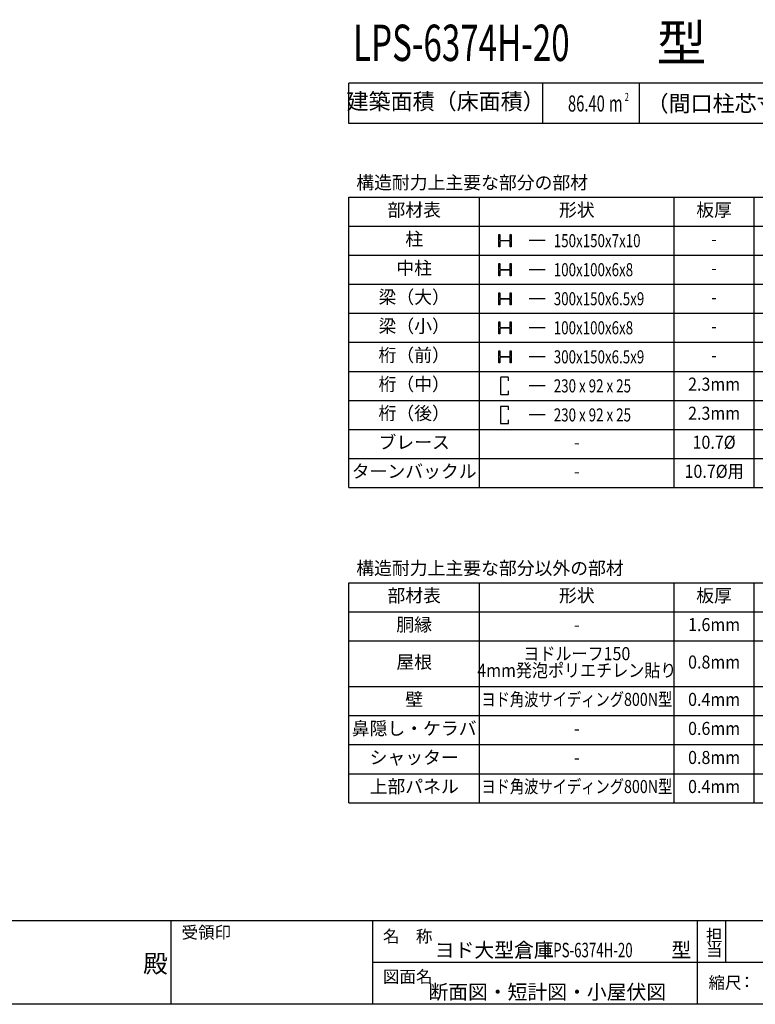
# Model space of a CAD drawing. Extents: x 1667 to 41127, y 644 to 28700.
# Drawn here: x 20434 to 29551, y 1018 to 13222 of the extents above; entities that cross this region are included whole.
import ezdxf
from ezdxf.enums import TextEntityAlignment as Align

# ---------------------------------------------------------------- set-up
doc = ezdxf.new("R2010")
doc.units = 0
doc.header["$LTSCALE"] = 50
doc.header["$MEASUREMENT"] = 0
for name, color, linetype in [('HIKIDASHI', 6, 'CONTINUOUS'), ('LM2', 2, 'CONTINUOUS'), ('LW1', 4, 'CONTINUOUS'), ('SHITUMEI', 4, 'CONTINUOUS'), ('U7', 2, 'CONTINUOUS'), ('U8', 3, 'CONTINUOUS'), ('WAKUMOJI-01', 130, 'CONTINUOUS'), ('WAKUSEN-01', 50, 'CONTINUOUS'), ('WAKUSEN-02', 130, 'CONTINUOUS')]:
    doc.layers.add(name, color=color, linetype=linetype)
doc.styles.add('00', font='romans.shx', dxfattribs={"width": 0.666667, "bigfont": 'bigfont.shx'})
doc.styles.get("Standard").update_dxf_attribs({"font": 'SIMPLEX.shx', "width": 0.67, "bigfont": 'EXTFONT.shx'})
doc.styles.add('WAKUMOJI', font='SIMPLEX', dxfattribs={"height": 3, "bigfont": 'BIGFONT'})

msp = doc.modelspace()

# ---------------------------------------------------------------- linework, layer by layer
at = {"layer": 'HIKIDASHI'}
for p, q in [((26374, 10408), (26374, 10558)), ((26374, 10558), (26384, 10558)), ((26384, 10558), (26384, 10497)), ((26514, 10558), (26524, 10558)), ((26514, 10497), (26514, 10558)), ((26524, 10558), (26524, 10408)), ((26384, 10408), (26374, 10408)), ((26384, 10468), (26384, 10408)), ((26395, 10486), (26503, 10486)), ((26503, 10479), (26395, 10479)), ((26514, 10408), (26514, 10468)), ((26524, 10408), (26514, 10408)), ((26374, 10048), (26374, 10198)), ((26374, 10198), (26384, 10198)), ((26384, 10198), (26384, 10137)), ((26514, 10198), (26524, 10198)), ((26514, 10137), (26514, 10198)), ((26524, 10198), (26524, 10048)), ((26384, 10048), (26374, 10048)), ((26384, 10108), (26384, 10048)), ((26395, 10126), (26503, 10126)), ((26503, 10119), (26395, 10119)), ((26514, 10048), (26514, 10108)), ((26524, 10048), (26514, 10048)), ((26374, 9688), (26374, 9838)), ((26374, 9838), (26384, 9838)), ((26384, 9838), (26384, 9777)), ((26395, 9766), (26503, 9766)), ((26514, 9838), (26524, 9838)), ((26514, 9777), (26514, 9838)), ((26524, 9838), (26524, 9688)), ((26384, 9688), (26374, 9688)), ((26384, 9748), (26384, 9688)), ((26503, 9759), (26395, 9759)), ((26514, 9688), (26514, 9748)), ((26524, 9688), (26514, 9688)), ((26374, 9328), (26374, 9478)), ((26374, 9478), (26384, 9478)), ((26384, 9478), (26384, 9417)), ((26395, 9406), (26503, 9406)), ((26503, 9399), (26395, 9399)), ((26514, 9478), (26524, 9478)), ((26514, 9417), (26514, 9478)), ((26524, 9478), (26524, 9328)), ((26384, 9328), (26374, 9328)), ((26384, 9388), (26384, 9328)), ((26514, 9328), (26514, 9388)), ((26524, 9328), (26514, 9328)), ((26374, 8968), (26374, 9118)), ((26374, 9118), (26384, 9118)), ((26384, 9118), (26384, 9057)), ((26395, 9046), (26503, 9046)), ((26503, 9039), (26395, 9039)), ((26514, 9118), (26524, 9118)), ((26514, 9057), (26514, 9118)), ((26524, 9118), (26524, 8968)), ((26384, 8968), (26374, 8968)), ((26384, 9028), (26384, 8968)), ((26514, 8968), (26514, 9028)), ((26524, 8968), (26514, 8968)), ((26486, 8789), (26399, 8789)), ((26392, 8782), (26392, 8583)), ((26492, 8745), (26492, 8782)), ((26399, 8576), (26486, 8576)), ((26492, 8583), (26492, 8620)), ((26392, 8422), (26392, 8223)), ((26486, 8429), (26399, 8429)), ((26492, 8385), (26492, 8422)), ((26399, 8216), (26486, 8216)), ((26492, 8223), (26492, 8260))]:
    msp.add_line(p, q, dxfattribs=at)
for centre, radius, start, end in [((26395, 10497), 11, 180, 270), ((26503, 10497), 11, 270, 0), ((26395, 10468), 11, 90, 180), ((26503, 10468), 11, 0, 90), ((26395, 10137), 11, 180, 270), ((26503, 10137), 11, 270, 0), ((26395, 10108), 11, 90, 180), ((26503, 10108), 11, 0, 90), ((26395, 9777), 11, 180, 270), ((26503, 9777), 11, 270, 0), ((26395, 9748), 11, 90, 180), ((26503, 9748), 11, 0, 90), ((26395, 9417), 11, 180, 270), ((26395, 9388), 11, 90, 180), ((26503, 9417), 11, 270, 0), ((26503, 9388), 11, 0, 90), ((26395, 9057), 11, 180, 270), ((26395, 9028), 11, 90, 180), ((26503, 9057), 11, 270, 0), ((26503, 9028), 11, 0, 90), ((26399, 8782), 6.5, 90, 180), ((26486, 8782), 6.5, 0, 90), ((26399, 8583), 6.5, 180, 270), ((26486, 8583), 6.5, 270, 0), ((26399, 8422), 6.5, 90, 180), ((26486, 8422), 6.5, 0, 90), ((26399, 8223), 6.5, 180, 270), ((26486, 8223), 6.5, 270, 0)]:
    msp.add_arc(centre, radius, start, end, dxfattribs=at)
at = {"layer": 'LM2'}
for p, q in [((26947, 10483), (26747, 10483)), ((26947, 10123), (26747, 10123)), ((26947, 9763), (26747, 9763)), ((26947, 9403), (26747, 9403)), ((26947, 9043), (26747, 9043)), ((26947, 8683), (26747, 8683)), ((26947, 8323), (26747, 8323))]:
    msp.add_line(p, q, dxfattribs=at)
at = {"layer": 'LW1'}
for p, q in [((24513, 7423), (24513, 11023)), ((24513, 11023), (34625, 11023)), ((26133, 7423), (26133, 11023)), ((28545, 7423), (28545, 11023)), ((29535, 7423), (29535, 11023)), ((24513, 10663), (34625, 10663)), ((24513, 10303), (34625, 10303)), ((24513, 9943), (34625, 9943)), ((24513, 9583), (34625, 9583)), ((24513, 9223), (34625, 9223)), ((24513, 8863), (34625, 8863)), ((24513, 8503), (34625, 8503)), ((24513, 8143), (34625, 8143)), ((24513, 7783), (34625, 7783)), ((24513, 7423), (34625, 7423)), ((24513, 3516), (24513, 6243)), ((24513, 6243), (34625, 6243)), ((26133, 3516), (26133, 6243)), ((28545, 3516), (28545, 6243)), ((29535, 3516), (29535, 6243)), ((24513, 5883), (34625, 5883)), ((24513, 5523), (34625, 5523)), ((24513, 4956), (34625, 4956)), ((24513, 4596), (34625, 4596)), ((24513, 4236), (34625, 4236)), ((24513, 3876), (34625, 3876)), ((24513, 3516), (34625, 3516))]:
    msp.add_line(p, q, dxfattribs=at)
at = {"layer": 'U7'}
for p, q in [((24513, 11933), (24513, 12433)), ((32363, 12433), (24513, 12433)), ((26913, 12433), (26913, 11933)), ((28113, 12433), (28113, 11933)), ((32363, 11933), (24513, 11933))]:
    msp.add_line(p, q, dxfattribs=at)
at = {"layer": 'WAKUSEN-01'}
for p, q in [((41127, 2052), (1667, 2052)), ((41127, 2052), (1667, 2052)), ((41127, 1018), (1667, 1018))]:
    msp.add_line(p, q, dxfattribs=at)
at = {"layer": 'WAKUSEN-02'}
for p, q in [((22310, 1018), (22310, 2052)), ((22310, 1018), (22310, 2052)), ((24810, 1018), (24810, 2052)), ((24810, 1018), (24810, 2052)), ((28835, 1018), (28835, 2052)), ((28835, 1018), (28835, 2052)), ((29185, 1535), (29185, 2052)), ((29185, 1535), (29185, 2052)), ((32835, 1535), (24810, 1535)), ((32835, 1535), (24810, 1535))]:
    msp.add_line(p, q, dxfattribs=at)

# ---------------------------------------------------------------- texts
at = {"layer": 'LM2'}
for s, p in [('構造耐力上主要な部分の部材', (24605, 11122)), ('構造耐力上主要な部分以外の部材', (24605, 6342))]:
    msp.add_text(s, height=162, dxfattribs=at).set_placement(p)
for s, p in [('部材表', (25323, 10843)), ('形状', (27339, 10843)), ('板厚', (29040, 10843)), ('柱', (25323, 10483)), ('中柱', (25323, 10123)), ('梁（大）', (25323, 9763)), ('梁（小）', (25323, 9403)), ('桁（前）', (25323, 9043)), ('桁（中）', (25323, 8683)), ('桁（後）', (25323, 8323)), ('ブレース', (25323, 7963)), ('ターンバックル', (25323, 7603)), ('部材表', (25323, 6063)), ('形状', (27339, 6063)), ('板厚', (29040, 6063)), ('胴縁', (25323, 5703)), ('屋根', (25323, 5239)), ('壁', (25323, 4776)), ('鼻隠し・ケラバ', (25323, 4416)), ('シャッター', (25323, 4056)), ('上部パネル', (25323, 3696))]:
    msp.add_text(s, height=162, dxfattribs=at).set_placement(p, align=Align.MIDDLE)
at = {"layer": 'LM2', "width": 0.75}
for s, p in [('150x150x7x10', (27053, 10402)), ('100x100x6x8', (27053, 10042)), ('300x150x6.5x9', (27053, 9682)), ('100x100x6x8', (27053, 9322)), ('300x150x6.5x9', (27053, 8962)), ('230 x 92 x 25', (27053, 8602)), ('230 x 92 x 25', (27053, 8242))]:
    msp.add_text(s, height=162, dxfattribs=at).set_placement(p)
at = {"layer": 'LM2'}
for s, width, p in [('-', 0.9, (29040, 10483)), ('-', 0.9, (29040, 10123)), ('-', 0.9, (29040, 9763)), ('-', 0.9, (29040, 9403)), ('-', 0.9, (29040, 9043)), ('2.3mm', 0.9, (29040, 8683)), ('2.3mm', 0.9, (29040, 8323)), ('10.7%%C', 0.9, (29040, 7963)), ('-', 0.9, (27339, 7963)), ('10.7%%C用', 0.9, (29040, 7603)), ('-', 0.9, (27339, 7603)), ('1.6mm', 0.9, (29040, 5703)), ('-', 0.9, (27339, 5703)), ('ヨドルーフ150', 0.9, (27339, 5343)), ('4mm発泡ポリエチレン貼り', 0.9, (27339, 5136)), ('0.8mm', 0.9, (29040, 5239)), ('ヨド角波サイディング800N型', 0.8, (27339, 4776)), ('0.4mm', 0.9, (29040, 4776)), ('0.6mm', 0.9, (29040, 4416)), ('-', 0.9, (27339, 4416)), ('0.8mm', 0.9, (29040, 4056)), ('-', 0.9, (27339, 4056)), ('ヨド角波サイディング800N型', 0.8, (27339, 3696)), ('0.4mm', 0.9, (29040, 3696))]:
    msp.add_text(s, height=162, dxfattribs=dict(at, width=width)).set_placement(p, align=Align.MIDDLE)
at = {"layer": 'SHITUMEI'}
for s, p in [('ヨド大型倉庫', (25578, 1600)), ('型', (28511, 1600))]:
    msp.add_text(s, height=180, dxfattribs=at).set_placement(p)
at = {"layer": 'SHITUMEI', "width": 0.67}
msp.add_text('LPS-6374H-20', height=180, dxfattribs=at).set_placement((26957, 1600))
at = {"layer": 'SHITUMEI'}
msp.add_text('断面図・短計図・小屋伏図', height=180, dxfattribs=at).set_placement((26972, 1147), align=Align.MIDDLE)
at = {"layer": 'U7'}
msp.add_text('建築面積（床面積）', height=200, dxfattribs=at).set_placement((25713, 12183), align=Align.MIDDLE)
at = {"layer": 'U7', "style": '00', "width": 0.67}
msp.add_text('86.40', height=200, dxfattribs=at).set_placement((27686, 12083), align=Align.RIGHT)
for s, height, p in [('m', 200, (27736, 12083)), ('2', 100, (27933, 12214))]:
    msp.add_text(s, height=height, dxfattribs=at).set_placement(p)
at = {"layer": 'U7'}
msp.add_text('（間口柱芯寸法）×（奥行柱芯寸法）', height=200, dxfattribs=at).set_placement((28203, 12083))
at = {"layer": 'U8'}
msp.add_text('型', height=450, dxfattribs=at).set_placement((28330, 12710))
at = {"layer": 'U8', "style": '00', "width": 0.67}
msp.add_text('LPS-6374H-20', height=450, dxfattribs=at).set_placement((24566, 12710))
at = {"layer": 'WAKUMOJI-01'}
msp.add_text('受領印', height=150, dxfattribs=at).set_placement((22440, 1833))
msp.add_text('受領印', height=150, dxfattribs=at).set_placement((22440, 1833))
at = {"layer": 'WAKUMOJI-01', "style": 'WAKUMOJI'}
for s, height, p in [('名\u3000称', 150, (24935, 1785)), ('名\u3000称', 150, (24935, 1785)), ('担', 150, (28940, 1796)), ('担', 150, (28940, 1796)), ('当', 150, (28940, 1616)), ('当', 150, (28940, 1616)), ('殿', 225, (21963, 1410)), ('殿', 225, (21963, 1410)), ('図面名', 150, (24935, 1285)), ('図面名', 150, (24935, 1285)), ('縮尺', 150, (28970, 1210)), ('縮尺', 150, (28970, 1210)), ('：', 150, (29345, 1218)), ('：', 150, (29345, 1218))]:
    msp.add_text(s, height=height, dxfattribs=at).set_placement(p)

doc.saveas('drawing.dxf')
